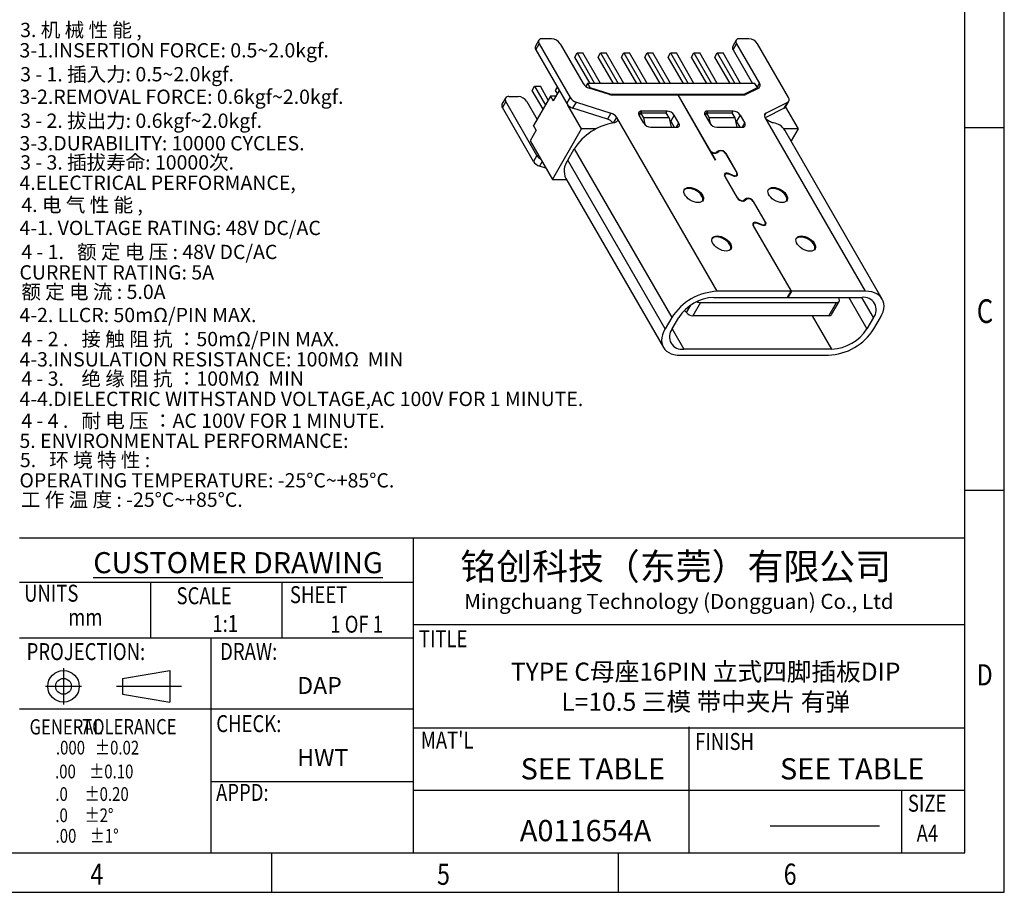
# Model space of a CAD drawing. Units: millimetres. Extents: x 1648.9 to 1724.4, y 1336.3 to 1389.7.
# Drawn here: x 1689.9 to 1724.4, y 1336.3 to 1366.8 of the extents above; entities that cross this region are included whole.
import ezdxf

# ---------------------------------------------------------------- set-up
doc = ezdxf.new("R2010")
doc.units = ezdxf.units.MM
doc.layers.add('Metal1', color=131, linetype='Continuous')
doc.styles.add('Arial Narrow', font='txt')
doc.styles.add('romans', font='romans.shx')
doc.styles.add('TEXTSTYLE_1', font='gdt', dxfattribs={"width": 0.8})
doc.styles.add('宋体', font='txt')
doc.styles.add('宋體', font='txt')

# ---------------------------------------------------------------- blocks, each defined once
blk = doc.blocks.new('成品图框')
for p, q in [((1169.354, -5.294), (1169.354, 45.473)), ((1168.045, -3.985), (1168.045, 44.164)), ((1169.354, 20.089), (1168.045, 20.089)), ((1169.354, 8.052), (1168.045, 8.052)), ((1136.644, 6.482), (1168.045, 6.482)), ((1149.728, -3.985), (1149.728, 6.482)), ((1136.644, 5.006), (1149.728, 5.006)), ((1141.002, 3.158), (1141.002, 5.006)), ((1145.369, 3.158), (1145.369, 5.006)), ((1149.728, 3.604), (1168.045, 3.604)), ((1136.644, 3.158), (1149.728, 3.158)), ((1143.01, -3.985), (1143.01, 3.158)), ((1138.104, 2.147), (1138.104, 0.943)), ((1140.066, 1.807), (1141.636, 2.068)), ((1141.636, 2.068), (1141.636, 1.022)), ((1140.066, 1.807), (1140.066, 1.283)), ((1138.706, 1.545), (1137.502, 1.545)), ((1142.027, 1.546), (1139.86, 1.545)), ((1140.066, 1.283), (1141.636, 1.022)), ((1136.644, 0.798), (1143.01, 0.798)), ((1143.01, 0.798), (1149.728, 0.798)), ((1149.728, 0.173), (1168.045, 0.173)), ((1158.887, -3.985), (1158.887, 0.202)), ((1143.01, -1.616), (1149.728, -1.616)), ((1149.728, -1.906), (1168.045, -1.906)), ((1165.952, -3.985), (1165.952, -1.892)), ((1161.574, -3.088), (1165.211, -3.088)), ((1098.962, -3.985), (1168.045, -3.985)), ((1145.018, -3.985), (1145.018, -5.294)), ((1156.531, -3.985), (1156.531, -5.294)), ((1097.653, -5.294), (1169.354, -5.294))]:
    blk.add_line(p, q)
for radius in [0.523, 0.262]:
    blk.add_circle((1138.104, 1.545), radius)
at = {"width": 0.8}
for s, height, style, p in [('C', 0.785, 'TEXTSTYLE_1', (1168.438, 13.613)), ('UNITS', 0.5632, '宋體', (1136.797, 4.357)), ('SCALE', 0.5632, '宋體', (1141.858, 4.273)), ('SHEET', 0.5632, '宋體', (1145.625, 4.309)), ('mm', 0.5632, '宋體', (1138.259, 3.56)), ('1:1', 0.5632, '宋體', (1143.05, 3.351)), ('1 OF 1', 0.5632, '宋體', (1146.966, 3.327)), ('TITLE', 0.5632, '宋體', (1149.909, 2.842)), ('PROJECTION: ', 0.56315, '宋體', (1136.879, 2.417)), ('DRAW:', 0.5632, '宋體', (1143.307, 2.424)), ('D', 0.704, '宋體', (1168.438, 1.576)), ('GENERAL', 0.5068, '宋體', (1136.977, -0.053)), ('    TOLERANCE', 0.50684, '宋體', (1138.23, -0.047)), ('CHECK:', 0.5632, '宋體', (1143.178, 0.026)), ("MAT'L", 0.5632, '宋體', (1149.973, -0.521)), ('FINISH', 0.5632, '宋體', (1159.083, -0.566)), ('.000   %%P0.02', 0.45615, '宋體', (1137.851, -0.719)), ('.00    %%P0.10', 0.45615, '宋體', (1137.823, -1.51)), ('.0     %%P0.20', 0.45615, '宋體', (1137.833, -2.26)), ('APPD:', 0.5632, '宋體', (1143.171, -2.258)), ('SIZE', 0.5632, '宋體', (1166.152, -2.616)), ('.0     %%P2%%D', 0.45615, '宋體', (1137.833, -2.964)), ('.00    %%P1%%D', 0.45615, '宋體', (1137.84, -3.647)), ('A4', 0.5632, '宋體', (1166.441, -3.614)), ('4', 0.704, '宋體', (1138.999, -5.045)), ('5', 0.704, '宋體', (1150.513, -5.045)), ('6', 0.704, '宋體', (1162.027, -5.045))]:
    blk.add_text(s, height=height, dxfattribs=dict(at, style=style)).set_placement(p)
at = {"style": '宋體'}
for s, insert, char_height, attachment_point in [('{\\LCUSTOMER DRAWING}', (1139.092, 5.303), 0.7, 7), ('铭创科技（东莞）有限公司', (1151.285, 5.963), 0.874, 1), ('Mingchuang Technology (Dongguan) Co., Ltd', (1151.415, 4.617), 0.5, 1), ('SEE TABLE', (1153.288, -0.841), 0.7039, 1), ('SEE TABLE', (1161.903, -0.841), 0.7039, 1), ('A011654A', (1153.262, -2.893), 0.7039, 1)]:
    blk.add_mtext(s, dxfattribs=dict(at, insert=insert, char_height=char_height, attachment_point=attachment_point))
at = {"ltscale": 0.2, "insert": (1152.567, 2.333), "char_height": 0.6, "width": 13.73432, "attachment_point": 1, "style": '宋体'}
blk.add_mtext('\\pxqc;{\\fSimSun|b0|i0|c134|p34;TYPE C母座16PIN 立式四脚插板DIP L=10.5 三模 带中夹片 有弹}', dxfattribs=at)
at = {"char_height": 0.5632, "width": 36.99419, "attachment_point": 1, "style": '宋體'}
for s, insert in [('DAP', (1145.867, 1.855)), ('HWT', (1145.869, -0.536))]:
    blk.add_mtext(s, dxfattribs=dict(at, insert=insert))

msp = doc.modelspace()

# ---------------------------------------------------------------- linework, layer by layer
at = {"color": 0, "linetype": 'Continuous', "lineweight": 25}
for p, q in [((1708.088, 1366.061), (1707.966, 1365.849)), ((1707.978, 1365.724), (1708.101, 1365.936)), ((1708.101, 1365.936), (1709.186, 1364.055)), ((1708.529, 1366.113), (1708.203, 1366.113)), ((1708.836, 1365.936), (1709.638, 1364.547)), ((1714.988, 1366.061), (1714.866, 1365.849)), ((1714.878, 1365.724), (1715, 1365.936)), ((1715, 1365.936), (1715.803, 1364.547)), ((1715.429, 1366.113), (1715.103, 1366.113)), ((1716.821, 1364.055), (1715.735, 1365.936)), ((1707.978, 1365.724), (1709.064, 1363.843)), ((1709.344, 1365.473), (1709.426, 1365.614)), ((1709.426, 1365.614), (1709.92, 1364.759)), ((1709.426, 1365.614), (1709.63, 1365.614)), ((1710.244, 1364.55), (1709.63, 1365.614)), ((1710.16, 1365.473), (1710.242, 1365.614)), ((1710.242, 1365.614), (1710.857, 1364.55)), ((1710.242, 1365.614), (1710.446, 1365.614)), ((1711.061, 1364.55), (1710.446, 1365.614)), ((1710.977, 1365.473), (1711.059, 1365.614)), ((1711.059, 1365.614), (1711.673, 1364.55)), ((1711.059, 1365.614), (1711.263, 1365.614)), ((1711.877, 1364.55), (1711.263, 1365.614)), ((1711.794, 1365.473), (1711.875, 1365.614)), ((1711.875, 1365.614), (1712.49, 1364.55)), ((1711.875, 1365.614), (1712.079, 1365.614)), ((1712.694, 1364.55), (1712.079, 1365.614)), ((1712.61, 1365.473), (1712.692, 1365.614)), ((1712.692, 1365.614), (1713.306, 1364.55)), ((1712.692, 1365.614), (1712.896, 1365.614)), ((1713.51, 1364.55), (1712.896, 1365.614)), ((1713.427, 1365.473), (1713.508, 1365.614)), ((1713.508, 1365.614), (1714.123, 1364.55)), ((1713.508, 1365.614), (1713.712, 1365.614)), ((1714.327, 1364.55), (1713.712, 1365.614)), ((1714.243, 1365.473), (1714.325, 1365.614)), ((1714.325, 1365.614), (1714.939, 1364.55)), ((1714.325, 1365.614), (1714.529, 1365.614)), ((1715.143, 1364.55), (1714.529, 1365.614)), ((1714.878, 1365.724), (1715.556, 1364.55)), ((1709.877, 1364.55), (1709.344, 1365.473)), ((1710.693, 1364.55), (1710.16, 1365.473)), ((1711.51, 1364.55), (1710.977, 1365.473)), ((1712.326, 1364.55), (1711.794, 1365.473)), ((1713.143, 1364.55), (1712.61, 1365.473)), ((1713.96, 1364.55), (1713.427, 1365.473)), ((1714.776, 1364.55), (1714.243, 1365.473)), ((1709.915, 1364.759), (1710.036, 1364.55)), ((1707.854, 1364.306), (1707.936, 1364.448)), ((1708.233, 1363.649), (1707.854, 1364.306)), ((1707.936, 1364.448), (1708.315, 1363.79)), ((1707.936, 1364.448), (1708.14, 1364.448)), ((1708.417, 1363.967), (1708.14, 1364.448)), ((1708.797, 1364.306), (1708.586, 1363.942)), ((1708.67, 1364.306), (1708.734, 1364.416)), ((1708.734, 1364.197), (1708.67, 1364.306)), ((1709.791, 1364.55), (1709.731, 1364.447)), ((1709.791, 1364.55), (1709.873, 1364.407)), ((1715.646, 1364.55), (1709.791, 1364.55)), ((1710.562, 1364.162), (1709.852, 1364.385)), ((1710.562, 1364.162), (1709.852, 1364.385)), ((1709.859, 1364.383), (1709.873, 1364.407)), ((1709.873, 1364.407), (1710.6, 1364.179)), ((1715.265, 1364.179), (1715.728, 1364.407)), ((1715.775, 1364.385), (1715.323, 1364.162)), ((1715.775, 1364.385), (1715.323, 1364.162)), ((1715.728, 1364.407), (1715.646, 1364.55)), ((1715.728, 1364.407), (1715.691, 1364.344)), ((1715.725, 1364.412), (1715.803, 1364.547)), ((1715.725, 1364.412), (1715.803, 1364.547)), ((1706.921, 1364.039), (1706.798, 1363.827)), ((1706.933, 1363.914), (1706.811, 1363.702)), ((1708.019, 1362.033), (1706.933, 1363.914)), ((1707.035, 1364.091), (1707.362, 1364.091)), ((1707.668, 1363.914), (1708.027, 1363.292)), ((1708.495, 1364.101), (1707.903, 1363.076)), ((1708.495, 1364.101), (1708.586, 1363.942)), ((1708.678, 1364.101), (1708.495, 1364.101)), ((1709.064, 1363.843), (1709.186, 1364.055)), ((1709.279, 1363.682), (1709.401, 1363.894)), ((1709.401, 1363.894), (1710.606, 1363.515)), ((1710.587, 1364.155), (1710.6, 1364.179)), ((1710.6, 1364.179), (1715.265, 1364.179)), ((1710.653, 1364.147), (1712.943, 1364.147)), ((1710.653, 1364.147), (1712.943, 1364.147)), ((1712.943, 1364.147), (1714.055, 1362.22)), ((1712.943, 1364.147), (1714.257, 1361.87)), ((1712.951, 1364.133), (1712.959, 1364.147)), ((1712.951, 1364.133), (1712.959, 1364.147)), ((1714.071, 1362.22), (1712.959, 1364.147)), ((1712.959, 1364.147), (1715.249, 1364.147)), ((1714.273, 1361.87), (1712.959, 1364.147)), ((1712.959, 1364.147), (1715.249, 1364.147)), ((1715.247, 1364.147), (1715.265, 1364.179)), ((1716.025, 1363.515), (1716.793, 1363.894)), ((1716.671, 1363.682), (1716.793, 1363.894)), ((1716.711, 1363.718), (1716.833, 1363.93)), ((1707.896, 1361.821), (1706.811, 1363.702)), ((1709.582, 1362.959), (1709.101, 1363.794)), ((1710.484, 1363.303), (1709.279, 1363.682)), ((1711.677, 1363.581), (1711.595, 1363.44)), ((1711.597, 1363.436), (1711.646, 1363.521)), ((1711.646, 1363.521), (1711.746, 1363.349)), ((1711.646, 1363.521), (1712.544, 1363.521)), ((1712.575, 1363.581), (1711.677, 1363.581)), ((1712.541, 1363.521), (1712.575, 1363.581)), ((1712.644, 1363.349), (1712.544, 1363.521)), ((1713.98, 1363.581), (1713.898, 1363.44)), ((1713.9, 1363.436), (1713.949, 1363.521)), ((1713.949, 1363.521), (1714.048, 1363.349)), ((1713.949, 1363.521), (1714.847, 1363.521)), ((1714.878, 1363.581), (1713.98, 1363.581)), ((1714.843, 1363.521), (1714.878, 1363.581)), ((1714.947, 1363.349), (1714.847, 1363.521)), ((1716.671, 1363.682), (1716, 1363.351)), ((1716.712, 1363.721), (1717.152, 1362.959)), ((1710.606, 1363.515), (1710.484, 1363.303)), ((1710.703, 1363.168), (1710.815, 1363.362)), ((1714.326, 1357.281), (1710.815, 1363.362)), ((1711.759, 1363.157), (1711.595, 1363.44)), ((1711.746, 1363.349), (1711.796, 1363.109)), ((1712.644, 1363.349), (1711.746, 1363.349)), ((1712.644, 1363.349), (1712.714, 1363.015)), ((1712.82, 1363.44), (1712.698, 1363.228)), ((1712.698, 1363.228), (1712.82, 1363.015)), ((1712.984, 1363.157), (1712.82, 1363.44)), ((1713.898, 1363.44), (1714.061, 1363.157)), ((1714.099, 1363.109), (1714.048, 1363.349)), ((1714.947, 1363.349), (1714.048, 1363.349)), ((1715.017, 1363.015), (1714.947, 1363.349)), ((1715.123, 1363.44), (1715, 1363.228)), ((1715.123, 1363.015), (1715, 1363.228)), ((1715.123, 1363.44), (1715.286, 1363.157)), ((1716.025, 1363.515), (1715.973, 1363.425)), ((1715.992, 1363.362), (1719.503, 1357.281)), ((1707.995, 1362.917), (1707.78, 1362.546)), ((1707.995, 1362.917), (1707.903, 1363.076)), ((1708.562, 1361.191), (1709.582, 1362.959)), ((1710.089, 1362.959), (1709.582, 1362.959)), ((1712.004, 1363.015), (1712.902, 1363.015)), ((1712.902, 1363.015), (1712.984, 1363.157)), ((1714.306, 1363.015), (1715.204, 1363.015)), ((1715.205, 1363.015), (1715.286, 1363.157)), ((1717.152, 1362.959), (1716.661, 1362.959)), ((1720.098, 1357.012), (1716.69, 1362.916)), ((1717.152, 1362.959), (1716.908, 1362.537)), ((1707.78, 1362.546), (1708.562, 1361.191)), ((1709.097, 1361.87), (1709.325, 1362.266)), ((1709.325, 1362.266), (1712.734, 1356.362)), ((1714.064, 1362.207), (1714.071, 1362.22)), ((1714.38, 1362.195), (1714.292, 1362.134)), ((1714.308, 1362.122), (1714.395, 1362.183)), ((1714.357, 1362.157), (1714.38, 1362.195)), ((1708.019, 1362.033), (1707.896, 1361.821)), ((1708.201, 1361.816), (1708.111, 1361.659)), ((1712.505, 1355.966), (1709.097, 1361.87)), ((1714.235, 1362.108), (1714.243, 1362.121)), ((1714.278, 1362.11), (1714.292, 1362.134)), ((1714.616, 1362.098), (1715.007, 1361.42)), ((1714.624, 1362.083), (1714.632, 1362.098)), ((1715.023, 1361.42), (1714.632, 1362.098)), ((1708.332, 1361.59), (1708.111, 1361.659)), ((1708.562, 1361.191), (1709.049, 1361.191)), ((1709.032, 1361.22), (1712.441, 1355.316)), ((1714.597, 1361.368), (1714.574, 1361.329)), ((1714.587, 1361.298), (1715.021, 1360.547)), ((1714.596, 1361.284), (1714.604, 1361.298)), ((1715.037, 1360.547), (1714.604, 1361.298)), ((1714.721, 1361.386), (1714.727, 1361.396)), ((1714.726, 1361.384), (1714.884, 1361.322)), ((1714.885, 1361.335), (1714.727, 1361.396)), ((1714.879, 1361.324), (1714.885, 1361.335)), ((1714.942, 1361.308), (1714.949, 1361.321)), ((1714.991, 1361.312), (1715.014, 1361.35)), ((1715.014, 1361.405), (1715.023, 1361.42)), ((1713.328, 1360.879), (1713.348, 1360.914)), ((1716.266, 1360.879), (1716.287, 1360.915)), ((1715.029, 1360.534), (1715.037, 1360.547)), ((1715.201, 1360.435), (1715.208, 1360.448)), ((1715.244, 1360.437), (1715.258, 1360.462)), ((1715.345, 1360.523), (1715.258, 1360.462)), ((1715.273, 1360.449), (1715.36, 1360.511)), ((1715.323, 1360.484), (1715.345, 1360.523)), ((1715.581, 1360.425), (1716, 1359.699)), ((1715.589, 1360.411), (1715.598, 1360.425)), ((1716.017, 1359.699), (1715.598, 1360.425)), ((1715.591, 1359.646), (1715.568, 1359.608)), ((1715.581, 1359.576), (1716.906, 1357.281)), ((1715.589, 1359.562), (1715.598, 1359.576)), ((1715.713, 1359.376), (1715.598, 1359.576)), ((1715.715, 1359.664), (1715.721, 1359.674)), ((1715.72, 1359.662), (1715.877, 1359.601)), ((1715.878, 1359.613), (1715.721, 1359.674)), ((1715.872, 1359.603), (1715.878, 1359.613)), ((1715.936, 1359.587), (1715.943, 1359.6)), ((1715.985, 1359.59), (1716.007, 1359.629)), ((1716.008, 1359.684), (1716.017, 1359.699)), ((1714.306, 1359.182), (1714.327, 1359.218)), ((1716.923, 1357.281), (1715.713, 1359.376)), ((1717.248, 1359.179), (1717.268, 1359.215)), ((1714.204, 1357.069), (1716.784, 1357.069)), ((1716.906, 1357.281), (1714.326, 1357.281)), ((1716.784, 1357.069), (1716.906, 1357.281)), ((1716.8, 1357.069), (1716.792, 1357.083)), ((1716.923, 1357.281), (1716.8, 1357.069)), ((1716.8, 1357.069), (1719.38, 1357.069)), ((1719.503, 1357.281), (1716.923, 1357.281)), ((1718.594, 1356.996), (1718.575, 1357.069)), ((1718.923, 1357.069), (1719.56, 1355.966)), ((1719.789, 1356.362), (1719.381, 1357.069)), ((1713.25, 1356.536), (1713.399, 1356.794)), ((1713.736, 1356.889), (1713.47, 1356.429)), ((1713.736, 1356.889), (1718.497, 1356.889)), ((1718.232, 1356.429), (1718.497, 1356.889)), ((1718.323, 1356.47), (1718.589, 1356.93)), ((1712.734, 1356.362), (1712.505, 1355.966)), ((1712.75, 1355.966), (1712.979, 1356.362)), ((1713.25, 1356.536), (1713.179, 1356.615)), ((1718.232, 1356.429), (1713.47, 1356.429)), ((1718.335, 1355.259), (1717.66, 1356.429)), ((1719.789, 1356.362), (1719.56, 1355.966)), ((1719.805, 1355.966), (1720.034, 1356.362)), ((1712.75, 1355.966), (1713.159, 1355.259)), ((1718.335, 1355.259), (1713.159, 1355.259)), ((1713.036, 1355.047), (1718.213, 1355.047))]:
    msp.add_line(p, q, dxfattribs=at)
at = {"color": 0, "linetype": 'Continuous', "lineweight": 25, "flags": 128}
for points in [[(1712.698, 1363.228), (1712.679, 1363.255), (1712.659, 1363.277)], [(1715, 1363.228), (1714.981, 1363.255), (1714.962, 1363.277)], [(1714.727, 1361.396), (1714.689, 1361.407), (1714.653, 1361.411), (1714.621, 1361.407), (1714.596, 1361.396), (1714.579, 1361.378), (1714.572, 1361.355), (1714.575, 1361.327), (1714.587, 1361.298)], [(1714.604, 1361.298), (1714.593, 1361.324), (1714.59, 1361.347), (1714.597, 1361.368), (1714.611, 1361.384), (1714.633, 1361.394), (1714.661, 1361.397), (1714.692, 1361.394), (1714.726, 1361.384)], [(1713.654, 1360.384), (1713.587, 1360.39), (1713.517, 1360.407), (1713.445, 1360.435), (1713.376, 1360.472), (1713.313, 1360.516), (1713.257, 1360.567), (1713.213, 1360.621), (1713.181, 1360.677), (1713.163, 1360.731), (1713.16, 1360.782), (1713.171, 1360.826), (1713.198, 1360.864), (1713.237, 1360.891), (1713.288, 1360.908), (1713.348, 1360.914)], [(1713.814, 1360.445), (1713.823, 1360.481), (1713.819, 1360.532), (1713.801, 1360.586), (1713.769, 1360.641), (1713.725, 1360.696), (1713.67, 1360.746), (1713.606, 1360.791), (1713.537, 1360.828), (1713.466, 1360.856), (1713.395, 1360.873), (1713.328, 1360.879)], [(1713.348, 1360.914), (1713.415, 1360.908), (1713.486, 1360.891), (1713.558, 1360.864), (1713.627, 1360.826), (1713.69, 1360.782), (1713.745, 1360.731), (1713.79, 1360.677), (1713.822, 1360.621), (1713.84, 1360.567), (1713.843, 1360.516), (1713.831, 1360.472), (1713.805, 1360.435), (1713.766, 1360.407), (1713.715, 1360.39), (1713.654, 1360.384)], [(1716.593, 1360.384), (1716.526, 1360.39), (1716.455, 1360.407), (1716.384, 1360.435), (1716.315, 1360.472), (1716.251, 1360.517), (1716.196, 1360.568), (1716.151, 1360.622), (1716.119, 1360.677), (1716.101, 1360.731), (1716.098, 1360.782), (1716.11, 1360.827), (1716.136, 1360.864), (1716.175, 1360.892), (1716.226, 1360.909), (1716.287, 1360.915)], [(1716.753, 1360.445), (1716.761, 1360.482), (1716.758, 1360.532), (1716.74, 1360.586), (1716.708, 1360.642), (1716.663, 1360.696), (1716.608, 1360.747), (1716.544, 1360.792), (1716.475, 1360.829), (1716.404, 1360.856), (1716.333, 1360.873), (1716.266, 1360.879)], [(1716.287, 1360.915), (1716.354, 1360.909), (1716.424, 1360.892), (1716.496, 1360.864), (1716.565, 1360.827), (1716.628, 1360.782), (1716.684, 1360.731), (1716.728, 1360.677), (1716.76, 1360.622), (1716.778, 1360.568), (1716.781, 1360.517), (1716.77, 1360.472), (1716.744, 1360.435), (1716.704, 1360.407), (1716.653, 1360.39), (1716.593, 1360.384)], [(1715.721, 1359.674), (1715.683, 1359.686), (1715.647, 1359.69), (1715.615, 1359.686), (1715.59, 1359.674), (1715.573, 1359.656), (1715.566, 1359.633), (1715.569, 1359.606), (1715.581, 1359.576)], [(1715.598, 1359.576), (1715.587, 1359.602), (1715.584, 1359.626), (1715.591, 1359.646), (1715.605, 1359.662), (1715.627, 1359.672), (1715.655, 1359.675), (1715.686, 1359.672), (1715.72, 1359.662)], [(1714.633, 1358.687), (1714.566, 1358.693), (1714.495, 1358.71), (1714.424, 1358.738), (1714.355, 1358.775), (1714.291, 1358.82), (1714.236, 1358.87), (1714.191, 1358.925), (1714.159, 1358.98), (1714.141, 1359.034), (1714.138, 1359.085), (1714.15, 1359.13), (1714.176, 1359.167), (1714.215, 1359.195), (1714.266, 1359.212), (1714.327, 1359.218)], [(1714.793, 1358.748), (1714.801, 1358.784), (1714.798, 1358.835), (1714.78, 1358.889), (1714.748, 1358.945), (1714.703, 1358.999), (1714.648, 1359.05), (1714.585, 1359.094), (1714.516, 1359.132), (1714.444, 1359.159), (1714.373, 1359.176), (1714.306, 1359.182)], [(1714.327, 1359.218), (1714.394, 1359.212), (1714.465, 1359.195), (1714.536, 1359.167), (1714.605, 1359.13), (1714.668, 1359.085), (1714.724, 1359.034), (1714.768, 1358.98), (1714.8, 1358.925), (1714.818, 1358.87), (1714.822, 1358.82), (1714.81, 1358.775), (1714.784, 1358.738), (1714.744, 1358.71), (1714.693, 1358.693), (1714.633, 1358.687)], [(1717.574, 1358.684), (1717.507, 1358.69), (1717.436, 1358.707), (1717.365, 1358.735), (1717.296, 1358.772), (1717.232, 1358.817), (1717.177, 1358.868), (1717.133, 1358.922), (1717.101, 1358.977), (1717.083, 1359.032), (1717.079, 1359.082), (1717.091, 1359.127), (1717.117, 1359.164), (1717.157, 1359.192), (1717.208, 1359.209), (1717.268, 1359.215)], [(1717.734, 1358.745), (1717.742, 1358.782), (1717.739, 1358.832), (1717.721, 1358.886), (1717.689, 1358.942), (1717.645, 1358.996), (1717.589, 1359.047), (1717.526, 1359.092), (1717.457, 1359.129), (1717.385, 1359.156), (1717.315, 1359.174), (1717.248, 1359.179)], [(1717.268, 1359.215), (1717.335, 1359.209), (1717.406, 1359.192), (1717.477, 1359.164), (1717.546, 1359.127), (1717.61, 1359.082), (1717.665, 1359.032), (1717.71, 1358.977), (1717.742, 1358.922), (1717.76, 1358.868), (1717.763, 1358.817), (1717.751, 1358.772), (1717.725, 1358.735), (1717.685, 1358.707), (1717.634, 1358.69), (1717.574, 1358.684)], [(1718.497, 1356.889), (1718.523, 1356.891), (1718.546, 1356.896), (1718.565, 1356.906), (1718.58, 1356.919), (1718.591, 1356.934), (1718.597, 1356.953), (1718.598, 1356.974), (1718.594, 1356.996)], [(1720.034, 1356.362), (1720.086, 1356.465), (1720.125, 1356.566), (1720.149, 1356.665), (1720.159, 1356.761), (1720.153, 1356.851), (1720.133, 1356.935), (1720.098, 1357.012), (1720.049, 1357.081), (1719.986, 1357.14), (1719.911, 1357.19), (1719.824, 1357.23), (1719.726, 1357.258), (1719.618, 1357.275), (1719.503, 1357.281)], [(1712.505, 1355.966), (1712.452, 1355.863), (1712.414, 1355.761), (1712.39, 1355.662), (1712.38, 1355.567), (1712.386, 1355.477), (1712.406, 1355.393), (1712.441, 1355.316), (1712.49, 1355.247), (1712.553, 1355.188), (1712.628, 1355.138), (1712.715, 1355.098), (1712.813, 1355.07), (1712.921, 1355.052), (1713.036, 1355.047)]]:
    msp.add_lwpolyline(points, dxfattribs=at)
at = {"color": 0, "linetype": 'Continuous', "lineweight": 25}
for centre, radius, start, end in [((1708.185, 1366.005), 0.109, 80.786, 219.2033), ((1708.512, 1365.729), 0.384, 32.6055, 87.3945), ((1715.085, 1366.005), 0.109, 80.786, 219.2033), ((1715.412, 1365.729), 0.384, 32.6055, 87.3945), ((1708.08, 1365.797), 0.126, 155.6929, 215.6176), ((1714.98, 1365.797), 0.126, 155.6929, 215.6176), ((1709.965, 1364.757), 0.389, 212.8171, 253.2342), ((1709.965, 1364.757), 0.389, 212.8171, 253.2342), ((1715.721, 1364.478), 0.107, 299.9787, 40.3127), ((1707.018, 1363.983), 0.109, 80.786, 219.2033), ((1707.344, 1363.707), 0.384, 32.6055, 87.3945), ((1709.513, 1364.266), 0.389, 212.8171, 253.2342), ((1710.657, 1364.455), 0.309, 251.9334, 269.2273), ((1710.657, 1364.455), 0.309, 251.9334, 269.2273), ((1715.253, 1364.314), 0.168, 268.5776, 294.6156), ((1715.253, 1364.314), 0.168, 268.5776, 294.6156), ((1716.74, 1363.986), 0.107, 299.9787, 40.3127), ((1706.913, 1363.775), 0.126, 155.6929, 215.6176), ((1709.391, 1364.054), 0.389, 212.8171, 253.2342), ((1711.663, 1363.495), 0.0873, 80.786, 219.2033), ((1712.561, 1363.274), 0.307, 32.6055, 87.3945), ((1713.966, 1363.495), 0.0873, 80.786, 219.2033), ((1714.864, 1363.274), 0.307, 32.6055, 87.3945), ((1716.632, 1363.765), 0.0923, 294.9575, 329.3246), ((1710.365, 1362.919), 0.402, 37.775, 72.8501), ((1710.491, 1363.137), 0.395, 34.7523, 73.028), ((1716.076, 1363.424), 0.104, 118.9876, 216.6052), ((1711.034, 1361.16), 2.035, 99.3341, 147.081), ((1712.018, 1363.322), 0.307, 212.6055, 267.3945), ((1712.916, 1363.102), 0.0873, 260.786, 39.2033), ((1714.32, 1363.322), 0.307, 212.6055, 267.3945), ((1715.218, 1363.102), 0.0873, 260.786, 39.2033), ((1716.222, 1362.617), 0.556, 32.6087, 83.067), ((1714.262, 1362.352), 0.246, 212.6055, 267.3945), ((1714.253, 1362.336), 0.215, 212.6055, 267.3945), ((1714.447, 1361.996), 0.211, 28.8102, 108.7784), ((1714.454, 1362.009), 0.184, 28.8102, 108.7784), ((1708.223, 1362.032), 0.389, 212.8171, 253.2342), ((1708.325, 1362.225), 0.362, 212.0202, 240.4015), ((1709.608, 1361.491), 0.636, 143.4685, 205.221), ((1714.246, 1362.207), 0.0859, 267.6485, 302.3492), ((1714.255, 1362.205), 0.0982, 267.6485, 302.3492), ((1714.962, 1361.516), 0.208, 247.9788, 268.8918), ((1714.953, 1361.504), 0.182, 247.9788, 268.8918), ((1714.959, 1361.382), 0.0611, 260.786, 39.2033), ((1714.969, 1361.376), 0.0699, 260.786, 39.2033), ((1713.31, 1360.685), 0.195, 84.7593, 136.8682), ((1716.248, 1360.685), 0.195, 84.7593, 136.8682), ((1715.228, 1360.68), 0.246, 212.6055, 267.3945), ((1715.218, 1360.663), 0.215, 212.6055, 267.3945), ((1715.212, 1360.534), 0.0859, 267.6485, 302.3492), ((1715.221, 1360.532), 0.0982, 267.6485, 302.3492), ((1715.413, 1360.323), 0.211, 28.8102, 108.7784), ((1715.42, 1360.336), 0.184, 28.8102, 108.7784), ((1715.955, 1359.794), 0.208, 247.9788, 268.8918), ((1715.947, 1359.782), 0.182, 247.9788, 268.8918), ((1715.953, 1359.66), 0.0611, 260.786, 39.2033), ((1715.963, 1359.655), 0.0699, 260.786, 39.2033), ((1714.289, 1358.988), 0.195, 84.7593, 136.8682), ((1717.23, 1358.985), 0.195, 84.7593, 136.8682), ((1714.411, 1355.295), 1.988, 92.4534, 147.5466), ((1714.273, 1355.534), 1.537, 92.6055, 147.3945), ((1719.45, 1356.638), 0.437, 320.7967, 99.214), ((1713.744, 1357.169), 0.281, 242.7409, 268.2509), ((1713.486, 1356.742), 0.313, 221.0685, 267.065), ((1718.241, 1356.53), 0.101, 264.6048, 324.083), ((1713.089, 1355.69), 0.437, 140.7967, 279.214), ((1718.128, 1357.033), 1.988, 272.4534, 327.5466), ((1718.266, 1356.794), 1.537, 272.6055, 327.3945)]:
    msp.add_arc(centre, radius, start, end, dxfattribs=at)
for points, knots in [([(1710.815, 1363.362), (1710.825, 1363.342), (1710.843, 1363.303), (1710.838, 1363.249), (1710.808, 1363.207), (1710.76, 1363.18), (1710.72, 1363.172), (1710.703, 1363.168)], [0, 0, 0, 0, 0.213821, 0.427651, 0.641128, 0.853242, 1, 1, 1, 1]), ([(1716.289, 1363.168), (1716.267, 1363.174), (1716.224, 1363.184), (1716.148, 1363.219), (1716.077, 1363.265), (1716.023, 1363.315), (1716.001, 1363.348), (1715.992, 1363.362)], [0, 0, 0, 0, 0.2135734, 0.4272592, 0.638911, 0.851424, 1, 1, 1, 1])]:
    msp.add_open_spline(points, degree=3, knots=knots, dxfattribs=at)

# ---------------------------------------------------------------- block references
at = {"xscale": 1.052813503560432, "yscale": 1.052813503560432, "zscale": 1.052813503560432}
msp.add_blockref('成品图框', (493.253, 1341.843), dxfattribs=at)

# ---------------------------------------------------------------- texts
at = {"layer": 'Metal1', "color": 0}
for s, style, p in [('3. 机 械 性 能 ,', 'Arial Narrow', (1689.949, 1366.169)), ('3-1.INSERTION FORCE: 0.5~2.0kgf.', 'romans', (1689.924, 1365.457)), ('3 - 1. 插入力: 0.5~2.0kgf.', 'Arial Narrow', (1689.949, 1364.621)), ('3-2.REMOVAL FORCE: 0.6kgf~2.0kgf.', 'romans', (1689.924, 1363.833)), ('3 - 2. 拔出力: 0.6kgf~2.0kgf.', 'Arial Narrow', (1689.949, 1362.996)), ('3-3.DURABILITY: 10000 CYCLES.', 'romans', (1689.924, 1362.208)), ('3 - 3. 插拔寿命: 10000次.', 'Arial Narrow', (1689.949, 1361.538)), ('4.ELECTRICAL PERFORMANCE,', 'romans', (1689.924, 1360.826)), ('4. 电 气 性 能 ,', 'Arial Narrow', (1689.99, 1360.054)), ('4-1. VOLTAGE RATING: 48V DC/AC', 'romans', (1689.924, 1359.247)), ('4 - 1.   额 定 电 压 : 48V DC/AC', 'Arial Narrow', (1689.99, 1358.408)), ('CURRENT RATING: 5A', 'romans', (1689.924, 1357.693)), ('额 定 电 流 : 5.0A', 'Arial Narrow', (1689.989, 1357.013)), ('4-2. LLCR: 50mΩ/PIN MAX.', 'romans', (1689.924, 1356.203)), ('4 - 2 .   接 触 阻 抗 ：50mΩ/PIN MAX.', 'Arial Narrow', (1689.99, 1355.363)), ('4-3.INSULATION RESISTANCE: 100MΩ  MIN', 'romans', (1689.924, 1354.653)), ('4 - 3.    绝 缘 阻 抗 ：100MΩ  MIN', 'Arial Narrow', (1689.99, 1353.979)), ('4-4.DIELECTRIC WITHSTAND VOLTAGE,AC 100V FOR 1 MINUTE.', 'romans', (1689.924, 1353.27)), ('4 - 4 .   耐 电 压 ：AC 100V FOR 1 MINUTE.', 'Arial Narrow', (1689.99, 1352.508)), ('5. ENVIRONMENTAL PERFORMANCE:', 'romans', (1689.924, 1351.805)), ('5.   环 境 特 性 :', 'Arial Narrow', (1689.939, 1351.133)), ('OPERATING TEMPERATURE: -25°C~+85°C.', 'romans', (1689.924, 1350.423)), ('工 作 温 度 : -25°C~+85°C.', 'Arial Narrow', (1689.976, 1349.746))]:
    msp.add_text(s, height=0.5, dxfattribs=dict(at, style=style)).set_placement(p)

doc.saveas('drawing.dxf')
